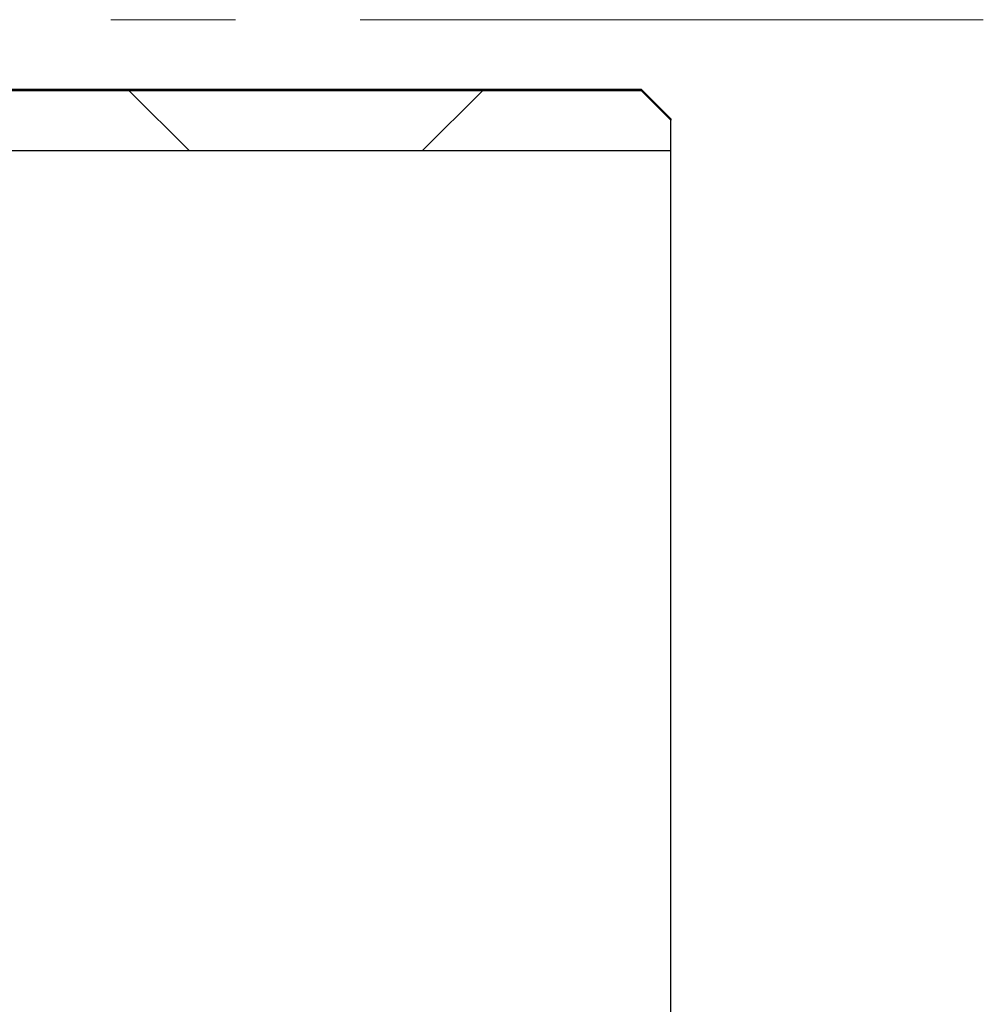
# Model space of a CAD drawing. Units: millimetres. Extents: x 8 to 201, y 4 to 288.
# Drawn here: x 95 to 115, y 194 to 214 of the extents above; entities that cross this region are included whole.
import ezdxf

# ---------------------------------------------------------------- set-up
doc = ezdxf.new("R2010")
doc.units = ezdxf.units.MM
doc.linetypes.add('CENTERX2', pattern=[20.32, 12.7, -2.54, 2.54, -2.54])

msp = doc.modelspace()

# ---------------------------------------------------------------- hatches: boundary and pattern name
at = {"linetype": 'Continuous', "lineweight": 18}
h = msp.add_hatch(dxfattribs=at)
h.set_pattern_fill('DIN 128 Plastic', style=0, pattern_type=2)
h.set_pattern_definition([(45, (0, 0), (-6.7352, 6.7352), []), (135, (0, 0), (-6.7352, -6.7352), [])])
edge = h.paths.add_edge_path(flags=0)
edge.add_line((80.47253, 212.39536), (80.47253, 211.16909))
edge.add_line((80.47253, 211.16909), (108.47253, 211.16909))
edge.add_line((108.47253, 211.16909), (108.47253, 211.79429))
edge.add_spline(control_points=[(108.47253, 211.79429), (108.27254, 211.99466), (108.07254, 212.19501), (107.87253, 212.39536)], knot_values=[0.88124261, 0.88124261, 0.88124261, 0.88124261, 0.89190323, 0.89190323, 0.89190323, 0.89190323], weights=[1, 1, 1, 1], degree=3, periodic=0)
edge.add_line((107.87253, 212.39536), (80.47253, 212.39536))

# ---------------------------------------------------------------- linework, layer by layer
at = {"color": 7, "linetype": 'CENTERX2', "lineweight": 18}
msp.add_line((114.84053, 213.84317), (38.42453, 213.84317), dxfattribs=at)
at = {"color": 7, "linetype": 'Continuous', "lineweight": 25}
for p, q in [((107.87253, 212.42279), (80.47253, 212.42279)), ((107.87253, 212.39536), (80.47253, 212.39536)), ((108.47253, 211.82279), (107.87253, 212.42279)), ((107.87253, 212.39536), (107.87253, 212.42279)), ((108.47253, 211.79429), (107.87253, 212.39536)), ((108.47253, 211.82279), (108.47253, 211.79429)), ((108.47253, 211.16909), (108.47253, 211.79429)), ((108.47253, 211.16909), (80.47253, 211.16909)), ((108.47253, 181.67649), (108.47253, 211.16909))]:
    msp.add_line(p, q, dxfattribs=at)

doc.saveas('drawing.dxf')
